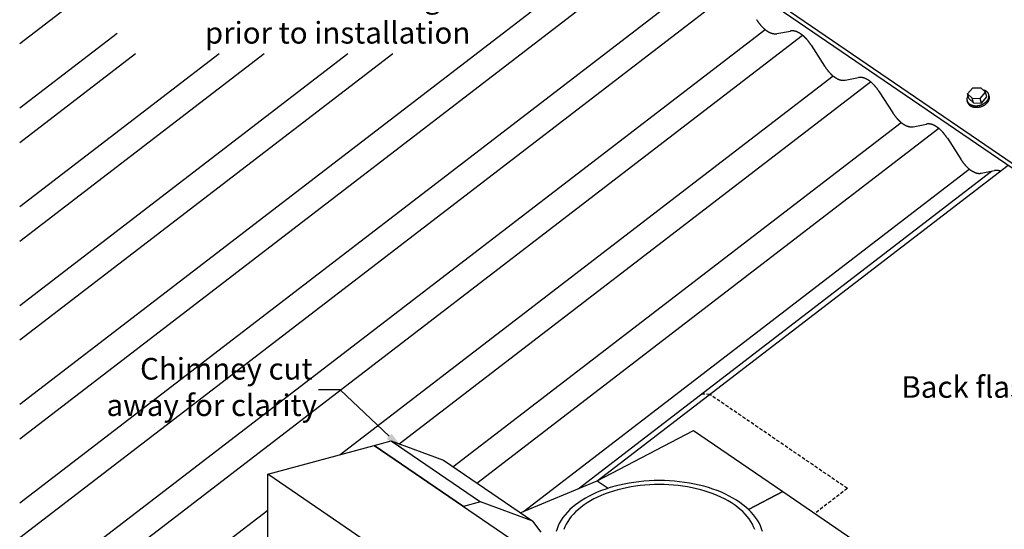
# Model space of a CAD drawing. Extents: x -560 to 1040, y -351 to 1556.
# Drawn here: x -560 to 351, y 544 to 1016 of the extents above; entities that cross this region are included whole.
import ezdxf

# ---------------------------------------------------------------- set-up
doc = ezdxf.new("R2010")
doc.units = 0
doc.header["$LTSCALE"] = 0.5
doc.linetypes.add('CORB-07_CHIMNEY_BACK_FLAS$', pattern=[9.525, 6.35, -3.175])
doc.layers.get('0').update_dxf_attribs({"linetype": 'CONTINUOUS'})
doc.styles.add('CORB-07_CHIMNEY_BACK_FLAS$', font='txt')

# ---------------------------------------------------------------- blocks, each defined once
blk = doc.blocks.new('*U14')
at = {"linetype": 'CONTINUOUS', "style": 'CORB-07_CHIMNEY_BACK_FLAS$'}
blk.add_text('Back flashing', height=20, dxfattribs=at).set_placement((255.64, 665.82, 0))
blk = doc.blocks.new('*U23')
at = {"linetype": 'CONTINUOUS', "extrusion": (0, 0, -1)}
blk.add_lwpolyline([(218.11, 630.19), (263.42, 673.05), (283.42, 673.05)], dxfattribs=at)
blk.add_solid([(220.4, 627.77, 0), (203.58, 616.45, 0), (215.82, 632.62, 0)], dxfattribs=at)
blk = doc.blocks.new('*U24')
at = {"linetype": 'CONTINUOUS', "style": 'CORB-07_CHIMNEY_BACK_FLAS$'}
for s, p in [('Chimney cut', (-448.5, 682.66, 0)), ('away for clarity', (-479.49, 648.98, 0))]:
    blk.add_text(s, height=20, dxfattribs=at).set_placement(p)
blk = doc.blocks.new('*U28')
at = {"linetype": 'CONTINUOUS', "style": 'CORB-07_CHIMNEY_BACK_FLAS$'}
for s, p in [('Colour match soft edge', (-451.47, 1026.75, 0)), ('prior to installation', (-388.58, 993.41, 0))]:
    blk.add_text(s, height=20, dxfattribs=at).set_placement(p)

msp = doc.modelspace()

# ---------------------------------------------------------------- linework, layer by layer
at = {"linetype": 'CONTINUOUS', "extrusion": (0, 0.819152, 0.573576)}
for p, q in [((-378.48, 1386.3), (1040.18, 416.56)), ((-380.25, 1383.01), (1040.18, 412.05)), ((-559.82, 993.4), (-213.51, 1259.3)), ((-559.82, 659.9), (3.64, 1092.53)), ((-559.82, 627.93), (38.3, 1087.17)), ((-559.82, 568.54), (66.59, 1049.5)), ((-559.82, 536.56), (101.25, 1044.14)), ((-559.82, 477.17), (129.54, 1006.47)), ((-559.82, 934), (-469.82, 1003.1)), ((-559.82, 445.2), (164.2, 1001.11)), ((-559.82, 751.27), (-256.28, 984.33)), ((-559.82, 719.3), (-214.64, 984.33)), ((-559.82, 902.03), (-452.63, 984.33)), ((-559.82, 842.63), (-375.28, 984.33)), ((-559.82, 810.66), (-333.64, 984.33)), ((-263.52, 613.31), (192.49, 963.44)), ((-208.82, 623.33), (227.15, 958.08)), ((-159.18, 602.05), (255.44, 920.41)), ((-137.15, 586.99), (290.1, 915.05)), ((-93.97, 560.76), (318.39, 877.37)), ((-43.37, 581.62), (339.04, 875.4)), ((-25.65, 588.93), (354.46, 880.94)), ((-25.65, 588.93), (63.37, 635.57)), ((63.37, 635.57), (145.98, 579.1)), ((-330.45, 595.16), (-232, 621.85)), ((-232, 621.85), (-216.26, 626.12)), ((-232, 621.85), (-66.77, 508.91)), ((-149.39, 565.38), (-232, 621.85)), ((-216.26, 626.12), (-133.65, 569.64)), ((-216.26, 626.12), (-168.01, 608.08)), ((-168.01, 608.08), (-85.39, 551.61)), ((-330.45, 516.07), (-330.45, 595.16)), ((-165.23, 482.22), (-330.45, 595.16)), ((-96.96, 559.52), (-25.65, 588.93)), ((-25.65, 588.93), (-15.72, 582.14)), ((145.98, 579.1), (114.28, 562.49)), ((114.28, 562.49), (145.98, 579.1)), ((145.98, 579.1), (311.21, 466.16)), ((-133.65, 569.64), (-149.39, 565.38)), ((-85.39, 551.61), (-133.65, 569.64)), ((-559.82, 385.8), (-330.45, 561.91)), ((-77.51, 541.57), (-85.39, 551.61))]:
    msp.add_line(p, q, dxfattribs=at)
at = {"linetype": 'CONTINUOUS', "extrusion": (-1e-16, 0.819152, 0.573576)}
for p, q in [((140.55, 1002.61), (152.97, 1005.04)), ((172.21, 991.89), (184.63, 972.48)), ((203.51, 959.58), (215.92, 962.01)), ((235.16, 948.86), (247.58, 929.45)), ((266.46, 916.55), (278.87, 918.98)), ((298.12, 905.82), (310.53, 886.42)), ((329.41, 873.52), (341.82, 875.95))]:
    msp.add_line(p, q, dxfattribs=at)
for p, q in [((316.81, 946.86), (321.54, 952.6)), ((321.54, 952.6), (329.11, 952.59)), ((328.59, 942.72), (333.45, 948.5)), ((329.11, 952.59), (333.45, 948.5)), ((334.69, 944.15), (333.45, 948.5)), ((316.83, 939.09), (316.42, 940.54)), ((321, 942.85), (316.81, 946.86)), ((318.05, 942.51), (316.81, 946.86)), ((322.24, 938.5), (318.05, 942.51)), ((322.24, 938.5), (321, 942.85)), ((321, 942.85), (328.59, 942.72)), ((322.24, 938.5), (329.83, 938.38)), ((329.83, 938.38), (328.59, 942.72)), ((329.83, 938.38), (334.69, 944.15)), ((336.86, 944.79), (336.65, 945.52))]:
    msp.add_line(p, q)
at = {"linetype": 'CORB-07_CHIMNEY_BACK_FLAS$', "extrusion": (0, 0.819152, 0.573576)}
for p, q in [((78.45, 668.9), (70.56, 669.22)), ((205.66, 581.95), (175.59, 558.86))]:
    msp.add_line(p, q, dxfattribs=at)
at = {"linetype": 'CORB-07_CHIMNEY_BACK_FLAS$'}
msp.add_line((205.66, 581.95, 0), (78.45, 668.9, 0), dxfattribs=at)
at = {"linetype": 'CONTINUOUS'}
for points in [[(121.68, 1015.51, 0), (121.81, 1015.31, 0), (121.94, 1015.11, 0), (122.07, 1014.91, 0), (122.2, 1014.71, 0), (122.34, 1014.51, 0), (122.47, 1014.31, 0), (122.61, 1014.12, 0), (122.74, 1013.92, 0), (122.88, 1013.73, 0), (123.02, 1013.54, 0), (123.16, 1013.34, 0), (123.29, 1013.15, 0), (123.43, 1012.96, 0), (123.57, 1012.78, 0), (123.71, 1012.59, 0), (123.85, 1012.4, 0), (124, 1012.22, 0), (124.14, 1012.04, 0), (124.28, 1011.86, 0), (124.42, 1011.68, 0), (124.57, 1011.5, 0), (124.71, 1011.32, 0), (124.86, 1011.14, 0), (125, 1010.97, 0), (125.15, 1010.8, 0), (125.3, 1010.63, 0), (125.44, 1010.46, 0), (125.59, 1010.29, 0), (125.74, 1010.12, 0), (125.89, 1009.95, 0), (126.04, 1009.79, 0), (126.19, 1009.63, 0), (126.34, 1009.47, 0), (126.49, 1009.31, 0), (126.64, 1009.15, 0), (126.79, 1008.99, 0), (126.94, 1008.84, 0), (127.09, 1008.68, 0), (127.24, 1008.53, 0), (127.39, 1008.38, 0), (127.55, 1008.23, 0), (127.7, 1008.08, 0), (127.85, 1007.94, 0), (128.01, 1007.8, 0), (128.16, 1007.65, 0), (128.31, 1007.51, 0), (128.47, 1007.38, 0), (128.62, 1007.24, 0), (128.78, 1007.1, 0), (128.93, 1006.97, 0), (129.09, 1006.84, 0), (129.24, 1006.71, 0), (129.4, 1006.58, 0), (129.56, 1006.45, 0), (129.71, 1006.33, 0), (129.87, 1006.21, 0), (130.02, 1006.09, 0), (130.18, 1005.97, 0), (130.34, 1005.85, 0), (130.49, 1005.74, 0), (130.65, 1005.62, 0), (130.8, 1005.51, 0), (130.96, 1005.4, 0), (131.12, 1005.29, 0), (131.27, 1005.19, 0), (131.43, 1005.08, 0), (131.59, 1004.98, 0), (131.74, 1004.88, 0), (131.9, 1004.78, 0), (132.05, 1004.69, 0), (132.21, 1004.59, 0), (132.37, 1004.5, 0), (132.52, 1004.41, 0), (132.68, 1004.32, 0), (132.83, 1004.23, 0), (132.99, 1004.15, 0), (133.14, 1004.07, 0), (133.3, 1003.99, 0), (133.45, 1003.91, 0), (133.61, 1003.83, 0), (133.76, 1003.76, 0), (133.92, 1003.68, 0), (134.07, 1003.61, 0), (134.22, 1003.55, 0), (134.38, 1003.48, 0), (134.53, 1003.42, 0), (134.69, 1003.35, 0), (134.84, 1003.29, 0), (134.99, 1003.23, 0), (135.14, 1003.18, 0), (135.29, 1003.12, 0), (135.44, 1003.07, 0), (135.6, 1003.02, 0), (135.75, 1002.98, 0), (135.9, 1002.93, 0), (136.05, 1002.89, 0), (136.2, 1002.84, 0), (136.34, 1002.8, 0), (136.49, 1002.77, 0), (136.64, 1002.73, 0), (136.79, 1002.7, 0), (136.94, 1002.67, 0), (137.08, 1002.64, 0), (137.23, 1002.61, 0), (137.38, 1002.59, 0), (137.52, 1002.57, 0), (137.66, 1002.55, 0), (137.81, 1002.53, 0), (137.95, 1002.51, 0), (138.09, 1002.5, 0), (138.24, 1002.49, 0), (138.38, 1002.48, 0), (138.52, 1002.47, 0), (138.66, 1002.46, 0), (138.8, 1002.46, 0), (138.94, 1002.46, 0), (139.08, 1002.46, 0), (139.22, 1002.46, 0), (139.35, 1002.47, 0), (139.49, 1002.48, 0), (139.62, 1002.48, 0), (139.76, 1002.5, 0), (139.89, 1002.51, 0), (140.03, 1002.53, 0), (140.16, 1002.54, 0), (140.29, 1002.56, 0), (140.42, 1002.59, 0), (140.55, 1002.61, 0)], [(172.21, 991.89, 0), (172.08, 992.09, 0), (171.95, 992.3, 0), (171.81, 992.5, 0), (171.68, 992.71, 0), (171.54, 992.91, 0), (171.4, 993.11, 0), (171.27, 993.31, 0), (171.13, 993.51, 0), (170.99, 993.71, 0), (170.85, 993.9, 0), (170.71, 994.1, 0), (170.57, 994.29, 0), (170.43, 994.49, 0), (170.28, 994.68, 0), (170.14, 994.87, 0), (170, 995.06, 0), (169.85, 995.24, 0), (169.71, 995.43, 0), (169.56, 995.62, 0), (169.41, 995.8, 0), (169.27, 995.98, 0), (169.12, 996.16, 0), (168.97, 996.34, 0), (168.82, 996.52, 0), (168.68, 996.7, 0), (168.53, 996.87, 0), (168.38, 997.04, 0), (168.22, 997.22, 0), (168.07, 997.39, 0), (167.92, 997.56, 0), (167.77, 997.72, 0), (167.62, 997.89, 0), (167.47, 998.05, 0), (167.31, 998.22, 0), (167.16, 998.38, 0), (167, 998.54, 0), (166.85, 998.7, 0), (166.7, 998.85, 0), (166.54, 999.01, 0), (166.39, 999.16, 0), (166.23, 999.31, 0), (166.07, 999.46, 0), (165.92, 999.61, 0), (165.76, 999.75, 0), (165.6, 999.9, 0), (165.45, 1000.04, 0), (165.29, 1000.18, 0), (165.13, 1000.32, 0), (164.97, 1000.46, 0), (164.82, 1000.6, 0), (164.66, 1000.73, 0), (164.5, 1000.86, 0), (164.34, 1000.99, 0), (164.18, 1001.12, 0), (164.03, 1001.25, 0), (163.87, 1001.37, 0), (163.71, 1001.5, 0), (163.55, 1001.62, 0), (163.39, 1001.74, 0), (163.23, 1001.86, 0), (163.07, 1001.97, 0), (162.91, 1002.08, 0), (162.75, 1002.2, 0), (162.59, 1002.31, 0), (162.43, 1002.41, 0), (162.27, 1002.52, 0), (162.11, 1002.62, 0), (161.96, 1002.73, 0), (161.8, 1002.83, 0), (161.64, 1002.93, 0), (161.48, 1003.02, 0), (161.32, 1003.12, 0), (161.16, 1003.21, 0), (161, 1003.3, 0), (160.84, 1003.39, 0), (160.68, 1003.47, 0), (160.53, 1003.56, 0), (160.37, 1003.64, 0), (160.21, 1003.72, 0), (160.05, 1003.8, 0), (159.89, 1003.87, 0), (159.74, 1003.95, 0), (159.58, 1004.02, 0), (159.42, 1004.09, 0), (159.27, 1004.16, 0), (159.11, 1004.22, 0), (158.95, 1004.28, 0), (158.8, 1004.35, 0), (158.64, 1004.41, 0), (158.49, 1004.46, 0), (158.33, 1004.52, 0), (158.18, 1004.57, 0), (158.03, 1004.62, 0), (157.87, 1004.67, 0), (157.72, 1004.72, 0), (157.57, 1004.76, 0), (157.41, 1004.8, 0), (157.26, 1004.84, 0), (157.11, 1004.88, 0), (156.96, 1004.92, 0), (156.81, 1004.95, 0), (156.66, 1004.98, 0), (156.51, 1005.01, 0), (156.36, 1005.04, 0), (156.21, 1005.06, 0), (156.06, 1005.09, 0), (155.92, 1005.11, 0), (155.77, 1005.13, 0), (155.62, 1005.14, 0), (155.48, 1005.16, 0), (155.33, 1005.17, 0), (155.19, 1005.18, 0), (155.04, 1005.19, 0), (154.9, 1005.19, 0), (154.76, 1005.2, 0), (154.62, 1005.2, 0), (154.48, 1005.2, 0), (154.34, 1005.19, 0), (154.2, 1005.19, 0), (154.06, 1005.18, 0), (153.92, 1005.17, 0), (153.78, 1005.16, 0), (153.64, 1005.14, 0), (153.51, 1005.13, 0), (153.37, 1005.11, 0), (153.24, 1005.09, 0), (153.1, 1005.07, 0), (152.97, 1005.04, 0)], [(184.63, 972.48, 0), (184.76, 972.28, 0), (184.89, 972.08, 0), (185.02, 971.88, 0), (185.16, 971.68, 0), (185.29, 971.48, 0), (185.42, 971.28, 0), (185.56, 971.09, 0), (185.69, 970.89, 0), (185.83, 970.7, 0), (185.97, 970.5, 0), (186.11, 970.31, 0), (186.25, 970.12, 0), (186.38, 969.93, 0), (186.52, 969.75, 0), (186.66, 969.56, 0), (186.81, 969.37, 0), (186.95, 969.19, 0), (187.09, 969.01, 0), (187.23, 968.83, 0), (187.38, 968.65, 0), (187.52, 968.47, 0), (187.66, 968.29, 0), (187.81, 968.11, 0), (187.96, 967.94, 0), (188.1, 967.77, 0), (188.25, 967.59, 0), (188.4, 967.42, 0), (188.54, 967.25, 0), (188.69, 967.09, 0), (188.84, 966.92, 0), (188.99, 966.76, 0), (189.14, 966.6, 0), (189.29, 966.43, 0), (189.44, 966.27, 0), (189.59, 966.12, 0), (189.74, 965.96, 0), (189.89, 965.8, 0), (190.04, 965.65, 0), (190.19, 965.5, 0), (190.35, 965.35, 0), (190.5, 965.2, 0), (190.65, 965.05, 0), (190.81, 964.91, 0), (190.96, 964.76, 0), (191.11, 964.62, 0), (191.27, 964.48, 0), (191.42, 964.34, 0), (191.58, 964.21, 0), (191.73, 964.07, 0), (191.88, 963.94, 0), (192.04, 963.81, 0), (192.2, 963.68, 0), (192.35, 963.55, 0), (192.51, 963.42, 0), (192.66, 963.3, 0), (192.82, 963.18, 0), (192.97, 963.06, 0), (193.13, 962.94, 0), (193.29, 962.82, 0), (193.44, 962.7, 0), (193.6, 962.59, 0), (193.75, 962.48, 0), (193.91, 962.37, 0), (194.07, 962.26, 0), (194.22, 962.16, 0), (194.38, 962.05, 0), (194.54, 961.95, 0), (194.69, 961.85, 0), (194.85, 961.75, 0), (195, 961.65, 0), (195.16, 961.56, 0), (195.32, 961.47, 0), (195.47, 961.38, 0), (195.63, 961.29, 0), (195.78, 961.2, 0), (195.94, 961.12, 0), (196.09, 961.04, 0), (196.25, 960.96, 0), (196.41, 960.88, 0), (196.56, 960.8, 0), (196.71, 960.73, 0), (196.87, 960.65, 0), (197.02, 960.58, 0), (197.18, 960.51, 0), (197.33, 960.45, 0), (197.48, 960.38, 0), (197.64, 960.32, 0), (197.79, 960.26, 0), (197.94, 960.2, 0), (198.09, 960.15, 0), (198.25, 960.09, 0), (198.4, 960.04, 0), (198.55, 959.99, 0), (198.7, 959.94, 0), (198.85, 959.9, 0), (199, 959.86, 0), (199.15, 959.81, 0), (199.3, 959.77, 0), (199.44, 959.74, 0), (199.59, 959.7, 0), (199.74, 959.67, 0), (199.89, 959.64, 0), (200.03, 959.61, 0), (200.18, 959.58, 0), (200.33, 959.56, 0), (200.47, 959.53, 0), (200.62, 959.51, 0), (200.76, 959.5, 0), (200.9, 959.48, 0), (201.05, 959.47, 0), (201.19, 959.45, 0), (201.33, 959.45, 0), (201.47, 959.44, 0), (201.61, 959.43, 0), (201.75, 959.43, 0), (201.89, 959.43, 0), (202.03, 959.43, 0), (202.17, 959.43, 0), (202.3, 959.44, 0), (202.44, 959.44, 0), (202.58, 959.45, 0), (202.71, 959.47, 0), (202.85, 959.48, 0), (202.98, 959.5, 0), (203.11, 959.51, 0), (203.24, 959.53, 0), (203.38, 959.55, 0), (203.51, 959.58, 0)], [(235.16, 948.86, 0), (235.03, 949.06, 0), (234.9, 949.27, 0), (234.76, 949.47, 0), (234.63, 949.68, 0), (234.49, 949.88, 0), (234.35, 950.08, 0), (234.22, 950.28, 0), (234.08, 950.48, 0), (233.94, 950.68, 0), (233.8, 950.87, 0), (233.66, 951.07, 0), (233.52, 951.26, 0), (233.38, 951.46, 0), (233.23, 951.65, 0), (233.09, 951.84, 0), (232.95, 952.03, 0), (232.8, 952.21, 0), (232.66, 952.4, 0), (232.51, 952.58, 0), (232.37, 952.77, 0), (232.22, 952.95, 0), (232.07, 953.13, 0), (231.92, 953.31, 0), (231.78, 953.49, 0), (231.63, 953.66, 0), (231.48, 953.84, 0), (231.33, 954.01, 0), (231.18, 954.18, 0), (231.03, 954.36, 0), (230.87, 954.52, 0), (230.72, 954.69, 0), (230.57, 954.86, 0), (230.42, 955.02, 0), (230.26, 955.18, 0), (230.11, 955.35, 0), (229.96, 955.51, 0), (229.8, 955.66, 0), (229.65, 955.82, 0), (229.49, 955.98, 0), (229.34, 956.13, 0), (229.18, 956.28, 0), (229.03, 956.43, 0), (228.87, 956.58, 0), (228.71, 956.72, 0), (228.56, 956.87, 0), (228.4, 957.01, 0), (228.24, 957.15, 0), (228.08, 957.29, 0), (227.93, 957.43, 0), (227.77, 957.57, 0), (227.61, 957.7, 0), (227.45, 957.83, 0), (227.29, 957.96, 0), (227.13, 958.09, 0), (226.98, 958.22, 0), (226.82, 958.34, 0), (226.66, 958.47, 0), (226.5, 958.59, 0), (226.34, 958.71, 0), (226.18, 958.82, 0), (226.02, 958.94, 0), (225.86, 959.05, 0), (225.7, 959.17, 0), (225.54, 959.27, 0), (225.38, 959.38, 0), (225.22, 959.49, 0), (225.07, 959.59, 0), (224.91, 959.7, 0), (224.75, 959.8, 0), (224.59, 959.89, 0), (224.43, 959.99, 0), (224.27, 960.08, 0), (224.11, 960.18, 0), (223.95, 960.27, 0), (223.79, 960.36, 0), (223.63, 960.44, 0), (223.48, 960.52, 0), (223.32, 960.61, 0), (223.16, 960.69, 0), (223, 960.76, 0), (222.84, 960.84, 0), (222.69, 960.91, 0), (222.53, 960.99, 0), (222.37, 961.06, 0), (222.22, 961.12, 0), (222.06, 961.19, 0), (221.91, 961.25, 0), (221.75, 961.32, 0), (221.59, 961.37, 0), (221.44, 961.43, 0), (221.28, 961.49, 0), (221.13, 961.54, 0), (220.98, 961.59, 0), (220.82, 961.64, 0), (220.67, 961.68, 0), (220.52, 961.73, 0), (220.37, 961.77, 0), (220.21, 961.81, 0), (220.06, 961.85, 0), (219.91, 961.89, 0), (219.76, 961.92, 0), (219.61, 961.95, 0), (219.46, 961.98, 0), (219.31, 962.01, 0), (219.16, 962.03, 0), (219.01, 962.06, 0), (218.87, 962.08, 0), (218.72, 962.1, 0), (218.57, 962.11, 0), (218.43, 962.12, 0), (218.28, 962.14, 0), (218.14, 962.15, 0), (218, 962.15, 0), (217.85, 962.16, 0), (217.71, 962.16, 0), (217.57, 962.16, 0), (217.43, 962.16, 0), (217.29, 962.16, 0), (217.15, 962.16, 0), (217.01, 962.15, 0), (216.87, 962.14, 0), (216.73, 962.13, 0), (216.59, 962.11, 0), (216.46, 962.1, 0), (216.32, 962.08, 0), (216.19, 962.06, 0), (216.06, 962.03, 0), (215.92, 962.01, 0)], [(247.58, 929.45, 0), (247.71, 929.25, 0), (247.84, 929.05, 0), (247.97, 928.85, 0), (248.11, 928.65, 0), (248.24, 928.45, 0), (248.38, 928.25, 0), (248.51, 928.05, 0), (248.65, 927.86, 0), (248.78, 927.67, 0), (248.92, 927.47, 0), (249.06, 927.28, 0), (249.2, 927.09, 0), (249.34, 926.9, 0), (249.47, 926.71, 0), (249.62, 926.53, 0), (249.76, 926.34, 0), (249.9, 926.16, 0), (250.04, 925.98, 0), (250.18, 925.79, 0), (250.33, 925.61, 0), (250.47, 925.44, 0), (250.62, 925.26, 0), (250.76, 925.08, 0), (250.91, 924.91, 0), (251.05, 924.74, 0), (251.2, 924.56, 0), (251.35, 924.39, 0), (251.49, 924.22, 0), (251.64, 924.06, 0), (251.79, 923.89, 0), (251.94, 923.73, 0), (252.09, 923.56, 0), (252.24, 923.4, 0), (252.39, 923.24, 0), (252.54, 923.09, 0), (252.69, 922.93, 0), (252.84, 922.77, 0), (252.99, 922.62, 0), (253.15, 922.47, 0), (253.3, 922.32, 0), (253.45, 922.17, 0), (253.6, 922.02, 0), (253.76, 921.88, 0), (253.91, 921.73, 0), (254.06, 921.59, 0), (254.22, 921.45, 0), (254.37, 921.31, 0), (254.53, 921.18, 0), (254.68, 921.04, 0), (254.84, 920.91, 0), (254.99, 920.78, 0), (255.15, 920.65, 0), (255.3, 920.52, 0), (255.46, 920.39, 0), (255.61, 920.27, 0), (255.77, 920.14, 0), (255.93, 920.02, 0), (256.08, 919.91, 0), (256.24, 919.79, 0), (256.39, 919.67, 0), (256.55, 919.56, 0), (256.71, 919.45, 0), (256.86, 919.34, 0), (257.02, 919.23, 0), (257.18, 919.12, 0), (257.33, 919.02, 0), (257.49, 918.92, 0), (257.64, 918.82, 0), (257.8, 918.72, 0), (257.96, 918.62, 0), (258.11, 918.53, 0), (258.27, 918.44, 0), (258.43, 918.35, 0), (258.58, 918.26, 0), (258.74, 918.17, 0), (258.89, 918.09, 0), (259.05, 918, 0), (259.2, 917.92, 0), (259.36, 917.85, 0), (259.51, 917.77, 0), (259.67, 917.7, 0), (259.82, 917.62, 0), (259.97, 917.55, 0), (260.13, 917.48, 0), (260.28, 917.42, 0), (260.44, 917.35, 0), (260.59, 917.29, 0), (260.74, 917.23, 0), (260.89, 917.17, 0), (261.05, 917.12, 0), (261.2, 917.06, 0), (261.35, 917.01, 0), (261.5, 916.96, 0), (261.65, 916.91, 0), (261.8, 916.87, 0), (261.95, 916.82, 0), (262.1, 916.78, 0), (262.25, 916.74, 0), (262.4, 916.71, 0), (262.55, 916.67, 0), (262.69, 916.64, 0), (262.84, 916.61, 0), (262.99, 916.58, 0), (263.13, 916.55, 0), (263.28, 916.53, 0), (263.42, 916.5, 0), (263.57, 916.48, 0), (263.71, 916.47, 0), (263.86, 916.45, 0), (264, 916.43, 0), (264.14, 916.42, 0), (264.28, 916.41, 0), (264.42, 916.41, 0), (264.56, 916.4, 0), (264.7, 916.4, 0), (264.84, 916.4, 0), (264.98, 916.4, 0), (265.12, 916.4, 0), (265.26, 916.4, 0), (265.39, 916.41, 0), (265.53, 916.42, 0), (265.66, 916.43, 0), (265.8, 916.45, 0), (265.93, 916.46, 0), (266.06, 916.48, 0), (266.2, 916.5, 0), (266.33, 916.52, 0), (266.46, 916.55, 0)], [(298.12, 905.82, 0), (297.98, 906.03, 0), (297.85, 906.24, 0), (297.71, 906.44, 0), (297.58, 906.64, 0), (297.44, 906.85, 0), (297.31, 907.05, 0), (297.17, 907.25, 0), (297.03, 907.45, 0), (296.89, 907.64, 0), (296.75, 907.84, 0), (296.61, 908.04, 0), (296.47, 908.23, 0), (296.33, 908.42, 0), (296.19, 908.62, 0), (296.04, 908.81, 0), (295.9, 908.99, 0), (295.75, 909.18, 0), (295.61, 909.37, 0), (295.46, 909.55, 0), (295.32, 909.74, 0), (295.17, 909.92, 0), (295.02, 910.1, 0), (294.88, 910.28, 0), (294.73, 910.46, 0), (294.58, 910.63, 0), (294.43, 910.81, 0), (294.28, 910.98, 0), (294.13, 911.15, 0), (293.98, 911.32, 0), (293.82, 911.49, 0), (293.67, 911.66, 0), (293.52, 911.83, 0), (293.37, 911.99, 0), (293.21, 912.15, 0), (293.06, 912.32, 0), (292.91, 912.48, 0), (292.75, 912.63, 0), (292.6, 912.79, 0), (292.44, 912.94, 0), (292.29, 913.1, 0), (292.13, 913.25, 0), (291.98, 913.4, 0), (291.82, 913.55, 0), (291.66, 913.69, 0), (291.51, 913.84, 0), (291.35, 913.98, 0), (291.19, 914.12, 0), (291.04, 914.26, 0), (290.88, 914.4, 0), (290.72, 914.53, 0), (290.56, 914.67, 0), (290.4, 914.8, 0), (290.25, 914.93, 0), (290.09, 915.06, 0), (289.93, 915.19, 0), (289.77, 915.31, 0), (289.61, 915.43, 0), (289.45, 915.56, 0), (289.29, 915.68, 0), (289.13, 915.79, 0), (288.97, 915.91, 0), (288.81, 916.02, 0), (288.65, 916.13, 0), (288.5, 916.24, 0), (288.34, 916.35, 0), (288.18, 916.46, 0), (288.02, 916.56, 0), (287.86, 916.66, 0), (287.7, 916.76, 0), (287.54, 916.86, 0), (287.38, 916.96, 0), (287.22, 917.05, 0), (287.06, 917.14, 0), (286.9, 917.24, 0), (286.75, 917.32, 0), (286.59, 917.41, 0), (286.43, 917.49, 0), (286.27, 917.58, 0), (286.11, 917.66, 0), (285.95, 917.73, 0), (285.8, 917.81, 0), (285.64, 917.88, 0), (285.48, 917.96, 0), (285.33, 918.02, 0), (285.17, 918.09, 0), (285.01, 918.16, 0), (284.86, 918.22, 0), (284.7, 918.28, 0), (284.55, 918.34, 0), (284.39, 918.4, 0), (284.24, 918.46, 0), (284.08, 918.51, 0), (283.93, 918.56, 0), (283.77, 918.61, 0), (283.62, 918.65, 0), (283.47, 918.7, 0), (283.32, 918.74, 0), (283.17, 918.78, 0), (283.01, 918.82, 0), (282.86, 918.86, 0), (282.71, 918.89, 0), (282.56, 918.92, 0), (282.41, 918.95, 0), (282.26, 918.98, 0), (282.12, 919, 0), (281.97, 919.02, 0), (281.82, 919.04, 0), (281.67, 919.06, 0), (281.53, 919.08, 0), (281.38, 919.09, 0), (281.24, 919.11, 0), (281.09, 919.12, 0), (280.95, 919.12, 0), (280.8, 919.13, 0), (280.66, 919.13, 0), (280.52, 919.13, 0), (280.38, 919.13, 0), (280.24, 919.13, 0), (280.1, 919.12, 0), (279.96, 919.12, 0), (279.82, 919.11, 0), (279.68, 919.1, 0), (279.55, 919.08, 0), (279.41, 919.07, 0), (279.27, 919.05, 0), (279.14, 919.03, 0), (279.01, 919, 0), (278.87, 918.98, 0)], [(310.53, 886.42, 0), (310.66, 886.22, 0), (310.79, 886.02, 0), (310.93, 885.82, 0), (311.06, 885.62, 0), (311.19, 885.42, 0), (311.33, 885.22, 0), (311.46, 885.02, 0), (311.6, 884.83, 0), (311.73, 884.63, 0), (311.87, 884.44, 0), (312.01, 884.25, 0), (312.15, 884.06, 0), (312.29, 883.87, 0), (312.43, 883.68, 0), (312.57, 883.5, 0), (312.71, 883.31, 0), (312.85, 883.13, 0), (312.99, 882.94, 0), (313.13, 882.76, 0), (313.28, 882.58, 0), (313.42, 882.4, 0), (313.57, 882.23, 0), (313.71, 882.05, 0), (313.86, 881.88, 0), (314, 881.7, 0), (314.15, 881.53, 0), (314.3, 881.36, 0), (314.44, 881.19, 0), (314.59, 881.03, 0), (314.74, 880.86, 0), (314.89, 880.7, 0), (315.04, 880.53, 0), (315.19, 880.37, 0), (315.34, 880.21, 0), (315.49, 880.05, 0), (315.64, 879.9, 0), (315.79, 879.74, 0), (315.94, 879.59, 0), (316.1, 879.44, 0), (316.25, 879.29, 0), (316.4, 879.14, 0), (316.56, 878.99, 0), (316.71, 878.85, 0), (316.86, 878.7, 0), (317.02, 878.56, 0), (317.17, 878.42, 0), (317.32, 878.28, 0), (317.48, 878.14, 0), (317.63, 878.01, 0), (317.79, 877.88, 0), (317.94, 877.75, 0), (318.1, 877.62, 0), (318.25, 877.49, 0), (318.41, 877.36, 0), (318.56, 877.24, 0), (318.72, 877.11, 0), (318.88, 876.99, 0), (319.03, 876.87, 0), (319.19, 876.76, 0), (319.35, 876.64, 0), (319.5, 876.53, 0), (319.66, 876.42, 0), (319.81, 876.31, 0), (319.97, 876.2, 0), (320.13, 876.09, 0), (320.28, 875.99, 0), (320.44, 875.89, 0), (320.6, 875.79, 0), (320.75, 875.69, 0), (320.91, 875.59, 0), (321.06, 875.5, 0), (321.22, 875.41, 0), (321.38, 875.32, 0), (321.53, 875.23, 0), (321.69, 875.14, 0), (321.84, 875.06, 0), (322, 874.97, 0), (322.15, 874.89, 0), (322.31, 874.82, 0), (322.46, 874.74, 0), (322.62, 874.66, 0), (322.77, 874.59, 0), (322.93, 874.52, 0), (323.08, 874.45, 0), (323.23, 874.39, 0), (323.39, 874.32, 0), (323.54, 874.26, 0), (323.69, 874.2, 0), (323.84, 874.14, 0), (324, 874.09, 0), (324.15, 874.03, 0), (324.3, 873.98, 0), (324.45, 873.93, 0), (324.6, 873.88, 0), (324.75, 873.84, 0), (324.9, 873.79, 0), (325.05, 873.75, 0), (325.2, 873.71, 0), (325.35, 873.67, 0), (325.5, 873.64, 0), (325.64, 873.61, 0), (325.79, 873.58, 0), (325.94, 873.55, 0), (326.08, 873.52, 0), (326.23, 873.5, 0), (326.38, 873.47, 0), (326.52, 873.45, 0), (326.66, 873.43, 0), (326.81, 873.42, 0), (326.95, 873.4, 0), (327.09, 873.39, 0), (327.23, 873.38, 0), (327.37, 873.38, 0), (327.51, 873.37, 0), (327.65, 873.37, 0), (327.79, 873.37, 0), (327.93, 873.37, 0), (328.07, 873.37, 0), (328.21, 873.37, 0), (328.34, 873.38, 0), (328.48, 873.39, 0), (328.61, 873.4, 0), (328.75, 873.42, 0), (328.88, 873.43, 0), (329.01, 873.45, 0), (329.15, 873.47, 0), (329.28, 873.49, 0), (329.41, 873.52, 0)], [(347.12, 875.45, 0), (347.07, 875.46, 0), (347.03, 875.48, 0), (346.98, 875.49, 0), (346.94, 875.51, 0), (346.89, 875.52, 0), (346.85, 875.54, 0), (346.81, 875.55, 0), (346.76, 875.56, 0), (346.72, 875.58, 0), (346.68, 875.59, 0), (346.63, 875.61, 0), (346.59, 875.62, 0), (346.55, 875.63, 0), (346.5, 875.64, 0), (346.46, 875.66, 0), (346.41, 875.67, 0), (346.37, 875.68, 0), (346.33, 875.69, 0), (346.28, 875.71, 0), (346.24, 875.72, 0), (346.2, 875.73, 0), (346.15, 875.74, 0), (346.11, 875.75, 0), (346.07, 875.76, 0), (346.02, 875.77, 0), (345.98, 875.78, 0), (345.94, 875.79, 0), (345.89, 875.8, 0), (345.85, 875.82, 0), (345.81, 875.83, 0), (345.76, 875.83, 0), (345.72, 875.84, 0), (345.68, 875.85, 0), (345.64, 875.86, 0), (345.59, 875.87, 0), (345.55, 875.88, 0), (345.51, 875.89, 0), (345.47, 875.9, 0), (345.42, 875.91, 0), (345.38, 875.91, 0), (345.34, 875.92, 0), (345.3, 875.93, 0), (345.25, 875.94, 0), (345.21, 875.95, 0), (345.17, 875.95, 0), (345.13, 875.96, 0), (345.08, 875.97, 0), (345.04, 875.97, 0), (345, 875.98, 0), (344.96, 875.99, 0), (344.91, 875.99, 0), (344.87, 876, 0), (344.83, 876.01, 0), (344.79, 876.01, 0), (344.75, 876.02, 0), (344.7, 876.02, 0), (344.66, 876.03, 0), (344.62, 876.03, 0), (344.58, 876.04, 0), (344.54, 876.04, 0), (344.5, 876.05, 0), (344.45, 876.05, 0), (344.41, 876.05, 0), (344.37, 876.06, 0), (344.33, 876.06, 0), (344.29, 876.07, 0), (344.25, 876.07, 0), (344.2, 876.07, 0), (344.16, 876.08, 0), (344.12, 876.08, 0), (344.08, 876.08, 0), (344.04, 876.09, 0), (344, 876.09, 0), (343.96, 876.09, 0), (343.92, 876.09, 0), (343.88, 876.09, 0), (343.83, 876.1, 0), (343.79, 876.1, 0), (343.75, 876.1, 0), (343.71, 876.1, 0), (343.67, 876.1, 0), (343.63, 876.1, 0), (343.59, 876.1, 0), (343.55, 876.1, 0), (343.51, 876.1, 0), (343.47, 876.1, 0), (343.43, 876.1, 0), (343.39, 876.1, 0), (343.35, 876.1, 0), (343.31, 876.1, 0), (343.27, 876.1, 0), (343.23, 876.1, 0), (343.19, 876.1, 0), (343.15, 876.1, 0), (343.11, 876.1, 0), (343.07, 876.09, 0), (343.03, 876.09, 0), (342.99, 876.09, 0), (342.95, 876.09, 0), (342.91, 876.09, 0), (342.87, 876.08, 0), (342.83, 876.08, 0), (342.79, 876.08, 0), (342.75, 876.07, 0), (342.71, 876.07, 0), (342.67, 876.07, 0), (342.63, 876.06, 0), (342.6, 876.06, 0), (342.56, 876.06, 0), (342.52, 876.05, 0), (342.48, 876.05, 0), (342.44, 876.04, 0), (342.4, 876.04, 0), (342.36, 876.03, 0), (342.32, 876.03, 0), (342.28, 876.02, 0), (342.25, 876.02, 0), (342.21, 876.01, 0), (342.17, 876.01, 0), (342.13, 876, 0), (342.09, 876, 0), (342.05, 875.99, 0), (342.01, 875.98, 0), (341.98, 875.98, 0), (341.94, 875.97, 0), (341.9, 875.96, 0), (341.86, 875.96, 0), (341.82, 875.95, 0)], [(127.03, 542.11, 0), (126.22, 544.78, 0), (125.19, 547.43, 0), (123.92, 550.04, 0), (122.44, 552.62, 0), (120.74, 555.15, 0), (118.82, 557.63, 0), (116.69, 560.06, 0), (114.36, 562.42, 0), (111.83, 564.71, 0), (109.11, 566.93, 0), (106.19, 569.07, 0), (103.11, 571.12, 0), (99.84, 573.09, 0), (96.42, 574.96, 0), (92.83, 576.73, 0), (89.1, 578.4, 0), (85.24, 579.97, 0), (81.24, 581.42, 0), (77.12, 582.75, 0), (72.9, 583.97, 0), (68.57, 585.07, 0), (64.16, 586.05, 0), (59.66, 586.9, 0), (55.1, 587.62, 0), (50.49, 588.22, 0), (45.83, 588.68, 0), (41.13, 589.02, 0), (36.41, 589.22, 0), (31.68, 589.28, 0), (26.95, 589.22, 0), (22.23, 589.02, 0), (17.54, 588.68, 0), (12.88, 588.22, 0), (8.26, 587.62, 0), (3.7, 586.9, 0), (-0.79, 586.05, 0), (-5.21, 585.07, 0), (-9.53, 583.97, 0), (-13.76, 582.75, 0), (-17.87, 581.42, 0), (-21.87, 579.97, 0), (-25.74, 578.4, 0), (-29.47, 576.73, 0), (-33.05, 574.96, 0), (-36.48, 573.09, 0), (-39.74, 571.12, 0), (-42.83, 569.07, 0), (-45.74, 566.93, 0), (-48.46, 564.71, 0), (-51, 562.42, 0), (-53.33, 560.06, 0), (-55.46, 557.63, 0), (-57.37, 555.15, 0), (-59.08, 552.62, 0), (-60.56, 550.04, 0), (-61.82, 547.43, 0), (-62.86, 544.78, 0), (-63.67, 542.11, 0)], [(119.92, 544.06, 0), (118.95, 546.53, 0), (117.78, 548.97, 0), (116.39, 551.38, 0), (114.8, 553.74, 0), (113.01, 556.06, 0), (111.03, 558.32, 0), (108.85, 560.52, 0), (106.49, 562.66, 0), (103.94, 564.73, 0), (101.23, 566.73, 0), (98.34, 568.65, 0), (95.3, 570.48, 0), (92.1, 572.23, 0), (88.76, 573.88, 0), (85.28, 575.44, 0), (81.67, 576.9, 0), (77.93, 578.25, 0), (74.09, 579.5, 0), (70.15, 580.64, 0), (66.11, 581.67, 0), (61.99, 582.58, 0), (57.8, 583.37, 0), (53.54, 584.05, 0), (49.23, 584.61, 0), (44.88, 585.04, 0), (40.5, 585.35, 0), (36.1, 585.53, 0), (31.68, 585.6, 0), (27.27, 585.53, 0), (22.86, 585.35, 0), (18.48, 585.04, 0), (14.13, 584.61, 0), (9.82, 584.05, 0), (5.57, 583.37, 0), (1.37, 582.58, 0), (-2.75, 581.67, 0), (-6.78, 580.64, 0), (-10.73, 579.5, 0), (-14.57, 578.25, 0), (-18.3, 576.9, 0), (-21.91, 575.44, 0), (-25.39, 573.88, 0), (-28.73, 572.23, 0), (-31.93, 570.48, 0), (-34.98, 568.65, 0), (-37.86, 566.73, 0), (-40.58, 564.73, 0), (-43.12, 562.66, 0), (-45.48, 560.52, 0), (-47.66, 558.32, 0), (-49.65, 556.06, 0), (-51.44, 553.74, 0), (-53.02, 551.38, 0), (-54.41, 548.97, 0), (-55.59, 546.53, 0), (-56.56, 544.06, 0)]]:
    msp.add_polyline3d(points, dxfattribs=at)
for points in [[(317.26, 945.28, 0), (317.1, 945.02, 0), (316.96, 944.75, 0), (316.83, 944.48, 0), (316.71, 944.21, 0), (316.6, 943.94, 0), (316.51, 943.67, 0), (316.43, 943.4, 0), (316.36, 943.12, 0), (316.31, 942.85, 0), (316.27, 942.58, 0), (316.24, 942.31, 0), (316.23, 942.04, 0), (316.23, 941.77, 0), (316.25, 941.51, 0), (316.27, 941.25, 0), (316.31, 940.99, 0), (316.37, 940.73, 0), (316.44, 940.48, 0), (316.52, 940.23, 0), (316.62, 939.98, 0), (316.72, 939.74, 0), (316.84, 939.5, 0), (316.98, 939.27, 0), (317.12, 939.05, 0), (317.28, 938.83, 0), (317.45, 938.62, 0), (317.64, 938.41, 0), (317.83, 938.21, 0), (318.04, 938.02, 0), (318.25, 937.83, 0), (318.48, 937.65, 0), (318.72, 937.48, 0), (318.97, 937.32, 0), (319.23, 937.16, 0), (319.5, 937.02, 0), (319.77, 936.88, 0), (320.06, 936.75, 0), (320.36, 936.63, 0), (320.66, 936.51, 0), (320.97, 936.41, 0), (321.29, 936.32, 0), (321.61, 936.24, 0), (321.94, 936.16, 0), (322.28, 936.1, 0), (322.62, 936.04, 0), (322.97, 936, 0), (323.32, 935.96, 0), (323.68, 935.93, 0), (324.04, 935.92, 0), (324.4, 935.91, 0), (324.77, 935.92, 0), (325.14, 935.93, 0), (325.51, 935.96, 0), (325.88, 935.99, 0), (326.25, 936.03, 0), (326.62, 936.09, 0), (327, 936.15, 0), (327.37, 936.22, 0), (327.74, 936.3, 0), (328.11, 936.4, 0), (328.47, 936.5, 0), (328.83, 936.61, 0), (329.19, 936.73, 0), (329.55, 936.86, 0), (329.9, 936.99, 0), (330.25, 937.14, 0), (330.59, 937.29, 0), (330.93, 937.45, 0), (331.26, 937.62, 0), (331.59, 937.8, 0), (331.9, 937.99, 0), (332.21, 938.18, 0), (332.52, 938.38, 0), (332.81, 938.58, 0), (333.1, 938.8, 0), (333.38, 939.01, 0), (333.64, 939.24, 0), (333.9, 939.47, 0), (334.15, 939.7, 0), (334.39, 939.94, 0), (334.62, 940.19, 0), (334.83, 940.43, 0), (335.04, 940.69, 0), (335.23, 940.94, 0), (335.42, 941.2, 0), (335.59, 941.47, 0), (335.75, 941.73, 0), (335.89, 942, 0), (336.02, 942.27, 0), (336.14, 942.54, 0), (336.25, 942.81, 0), (336.35, 943.08, 0), (336.43, 943.35, 0), (336.5, 943.63, 0), (336.55, 943.9, 0), (336.59, 944.17, 0), (336.62, 944.44, 0), (336.63, 944.71, 0), (336.63, 944.98, 0), (336.62, 945.24, 0), (336.6, 945.51, 0), (336.56, 945.77, 0), (336.5, 946.02, 0), (336.44, 946.28, 0), (336.35, 946.53, 0), (336.26, 946.77, 0), (336.15, 947.01, 0), (336.04, 947.25, 0), (335.9, 947.48, 0), (335.76, 947.71, 0), (335.6, 947.92, 0), (335.43, 948.14, 0), (335.25, 948.35, 0), (335.06, 948.55, 0), (334.85, 948.74, 0), (334.63, 948.93, 0), (334.41, 949.11, 0), (334.17, 949.28, 0), (333.92, 949.44, 0), (333.67, 949.6, 0), (333.4, 949.75, 0), (333.12, 949.89, 0), (332.84, 950.02, 0), (332.54, 950.14, 0), (332.24, 950.25, 0), (331.93, 950.36, 0), (331.61, 950.45, 0), (331.29, 950.53, 0)], [(316.83, 939.09, 0), (316.87, 938.98, 0), (316.9, 938.86, 0), (316.94, 938.75, 0), (316.98, 938.64, 0), (317.03, 938.53, 0), (317.07, 938.42, 0), (317.12, 938.32, 0), (317.18, 938.21, 0), (317.23, 938.11, 0), (317.29, 938, 0), (317.35, 937.9, 0), (317.41, 937.8, 0), (317.47, 937.7, 0), (317.54, 937.6, 0), (317.61, 937.5, 0), (317.68, 937.4, 0), (317.76, 937.3, 0), (317.83, 937.21, 0), (317.91, 937.11, 0), (318, 937.02, 0), (318.08, 936.93, 0), (318.17, 936.84, 0), (318.25, 936.75, 0), (318.35, 936.66, 0), (318.44, 936.58, 0), (318.54, 936.49, 0), (318.63, 936.41, 0), (318.73, 936.33, 0), (318.84, 936.25, 0), (318.94, 936.17, 0), (319.05, 936.09, 0), (319.15, 936.02, 0), (319.27, 935.94, 0), (319.38, 935.87, 0), (319.49, 935.8, 0), (319.61, 935.73, 0), (319.73, 935.66, 0), (319.85, 935.6, 0), (319.97, 935.53, 0), (320.1, 935.47, 0), (320.22, 935.41, 0), (320.35, 935.35, 0), (320.48, 935.3, 0), (320.61, 935.24, 0), (320.74, 935.19, 0), (320.88, 935.14, 0), (321.01, 935.09, 0), (321.15, 935.04, 0), (321.29, 934.99, 0), (321.43, 934.95, 0), (321.57, 934.91, 0), (321.72, 934.87, 0), (321.86, 934.83, 0), (322.01, 934.79, 0), (322.15, 934.76, 0), (322.3, 934.72, 0), (322.45, 934.69, 0), (322.6, 934.66, 0), (322.76, 934.64, 0), (322.91, 934.61, 0), (323.06, 934.59, 0), (323.22, 934.57, 0), (323.38, 934.55, 0), (323.53, 934.53, 0), (323.69, 934.51, 0), (323.85, 934.5, 0), (324.01, 934.49, 0), (324.17, 934.48, 0), (324.33, 934.47, 0), (324.49, 934.47, 0), (324.66, 934.47, 0), (324.82, 934.46, 0), (324.98, 934.46, 0), (325.15, 934.47, 0), (325.31, 934.47, 0), (325.48, 934.48, 0), (325.64, 934.49, 0), (325.81, 934.5, 0), (325.97, 934.51, 0), (326.14, 934.52, 0), (326.31, 934.54, 0), (326.47, 934.56, 0), (326.64, 934.58, 0), (326.81, 934.6, 0), (326.97, 934.63, 0), (327.14, 934.65, 0), (327.31, 934.68, 0), (327.47, 934.71, 0), (327.64, 934.75, 0), (327.81, 934.78, 0), (327.97, 934.82, 0), (328.14, 934.85, 0), (328.3, 934.89, 0), (328.47, 934.93, 0), (328.63, 934.98, 0), (328.8, 935.02, 0), (328.96, 935.07, 0), (329.12, 935.12, 0), (329.28, 935.17, 0), (329.45, 935.22, 0), (329.61, 935.28, 0), (329.77, 935.34, 0), (329.93, 935.39, 0), (330.08, 935.45, 0), (330.24, 935.51, 0), (330.4, 935.58, 0), (330.56, 935.64, 0), (330.71, 935.71, 0), (330.86, 935.78, 0), (331.02, 935.85, 0), (331.17, 935.92, 0), (331.32, 935.99, 0), (331.47, 936.07, 0), (331.62, 936.14, 0), (331.76, 936.22, 0), (331.91, 936.3, 0), (332.05, 936.38, 0), (332.19, 936.47, 0), (332.34, 936.55, 0), (332.48, 936.63, 0), (332.61, 936.72, 0), (332.75, 936.81, 0), (332.89, 936.9, 0), (333.02, 936.99, 0), (333.15, 937.08, 0), (333.28, 937.18, 0), (333.41, 937.27, 0), (333.54, 937.37, 0)], [(333.54, 937.37, 0), (333.6, 937.41, 0), (333.66, 937.46, 0), (333.73, 937.51, 0), (333.79, 937.56, 0), (333.85, 937.61, 0), (333.91, 937.66, 0), (333.97, 937.71, 0), (334.03, 937.76, 0), (334.09, 937.82, 0), (334.15, 937.87, 0), (334.2, 937.92, 0), (334.26, 937.97, 0), (334.32, 938.02, 0), (334.38, 938.07, 0), (334.43, 938.13, 0), (334.49, 938.18, 0), (334.54, 938.23, 0), (334.6, 938.29, 0), (334.65, 938.34, 0), (334.7, 938.39, 0), (334.76, 938.45, 0), (334.81, 938.5, 0), (334.86, 938.56, 0), (334.91, 938.61, 0), (334.96, 938.67, 0), (335.02, 938.72, 0), (335.07, 938.78, 0), (335.12, 938.83, 0), (335.16, 938.89, 0), (335.21, 938.95, 0), (335.26, 939, 0), (335.31, 939.06, 0), (335.35, 939.11, 0), (335.4, 939.17, 0), (335.44, 939.23, 0), (335.49, 939.28, 0), (335.53, 939.34, 0), (335.58, 939.4, 0), (335.62, 939.46, 0), (335.66, 939.52, 0), (335.7, 939.57, 0), (335.75, 939.63, 0), (335.79, 939.69, 0), (335.83, 939.75, 0), (335.87, 939.81, 0), (335.9, 939.87, 0), (335.94, 939.93, 0), (335.98, 939.99, 0), (336.02, 940.04, 0), (336.05, 940.1, 0), (336.09, 940.16, 0), (336.12, 940.22, 0), (336.16, 940.28, 0), (336.19, 940.34, 0), (336.23, 940.4, 0), (336.26, 940.46, 0), (336.29, 940.52, 0), (336.32, 940.58, 0), (336.35, 940.64, 0), (336.38, 940.7, 0), (336.41, 940.76, 0), (336.44, 940.83, 0), (336.47, 940.88, 0), (336.5, 940.95, 0), (336.52, 941.01, 0), (336.55, 941.07, 0), (336.57, 941.13, 0), (336.6, 941.19, 0), (336.62, 941.25, 0), (336.65, 941.31, 0), (336.67, 941.37, 0), (336.69, 941.43, 0), (336.71, 941.5, 0), (336.74, 941.56, 0), (336.76, 941.62, 0), (336.77, 941.68, 0), (336.79, 941.74, 0), (336.81, 941.8, 0), (336.83, 941.86, 0), (336.85, 941.92, 0), (336.86, 941.99, 0), (336.88, 942.05, 0), (336.89, 942.11, 0), (336.91, 942.17, 0), (336.92, 942.23, 0), (336.93, 942.29, 0), (336.95, 942.35, 0), (336.96, 942.41, 0), (336.97, 942.48, 0), (336.98, 942.54, 0), (336.99, 942.6, 0), (337, 942.66, 0), (337, 942.72, 0), (337.01, 942.78, 0), (337.02, 942.84, 0), (337.03, 942.9, 0), (337.03, 942.96, 0), (337.04, 943.02, 0), (337.04, 943.09, 0), (337.04, 943.14, 0), (337.05, 943.21, 0), (337.05, 943.27, 0), (337.05, 943.33, 0), (337.05, 943.39, 0), (337.05, 943.45, 0), (337.05, 943.51, 0), (337.05, 943.57, 0), (337.05, 943.63, 0), (337.04, 943.69, 0), (337.04, 943.75, 0), (337.03, 943.8, 0), (337.03, 943.87, 0), (337.02, 943.92, 0), (337.02, 943.98, 0), (337.01, 944.04, 0), (337, 944.1, 0), (336.99, 944.16, 0), (336.99, 944.22, 0), (336.98, 944.28, 0), (336.96, 944.33, 0), (336.95, 944.39, 0), (336.94, 944.45, 0), (336.93, 944.51, 0), (336.92, 944.57, 0), (336.9, 944.62, 0), (336.89, 944.68, 0), (336.87, 944.74, 0), (336.86, 944.79, 0)]]:
    msp.add_polyline3d(points)

# ---------------------------------------------------------------- block references
for name in ['*U28', '*U24', '*U14', '*U23']:
    msp.add_blockref(name, (0, 0), dxfattribs=at)

doc.saveas('drawing.dxf')
